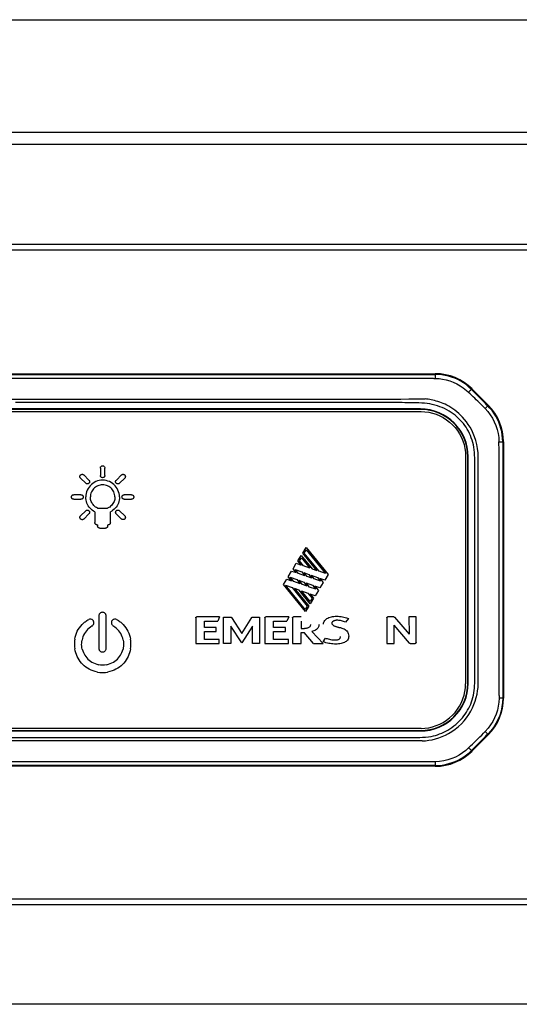
# Model space of a CAD drawing. Units: millimetres. Extents: x -895 to 2315, y -188 to 3763.
# Drawn here: x 438 to 486, y 2108 to 2203 of the extents above; entities that cross this region are included whole.
import ezdxf

# ---------------------------------------------------------------- set-up
doc = ezdxf.new("R2010")
doc.units = ezdxf.units.MM
doc.header["$LTSCALE"] = 19.36
doc.layers.get('0').update_dxf_attribs({"linetype": 'CONTINUOUS'})

msp = doc.modelspace()

# ---------------------------------------------------------------- linework, layer by layer
at = {"color": 7, "linetype": 'Continuous'}
for p, q in [((29.401, 2203.179), (499.801, 2203.179)), ((305.972, 2169.095), (477.83, 2169.095)), ((481.365, 2167.63), (482.936, 2166.059)), ((476.401, 2165.695), (307.401, 2165.695)), ((476.401, 2165.655), (307.401, 2165.655)), ((307.451, 2165.445), (476.351, 2165.445)), ((476.351, 2165.445), (476.46, 2165.443)), ((484.401, 2162.524), (484.401, 2137.866)), ((480.749, 2161.154), (480.751, 2161.045)), ((480.751, 2161.045), (480.751, 2139.345)), ((480.961, 2139.295), (480.961, 2161.095)), ((481.001, 2139.295), (481.001, 2161.095)), ((480.751, 2139.345), (480.749, 2139.235)), ((307.401, 2134.734), (476.401, 2134.734)), ((307.401, 2134.694), (476.401, 2134.694)), ((476.351, 2134.945), (307.451, 2134.945)), ((476.46, 2134.946), (476.351, 2134.945)), ((482.936, 2134.33), (481.365, 2132.759)), ((477.83, 2131.295), (305.972, 2131.295))]:
    msp.add_line(p, q, dxfattribs=at)
at = {"color": 9, "linetype": 'Continuous'}
for p, q in [((32.101, 2192.342), (497.101, 2192.342)), ((32.101, 2191.21), (497.101, 2191.21)), ((497.101, 2181.541), (32.101, 2181.541)), ((496.932, 2180.975), (32.269, 2180.975)), ((477.83, 2169.095), (477.83, 2169.018)), ((346.792, 2169.017), (453.804, 2169.017)), ((443.395, 2168.672), (444.865, 2168.672)), ((444.865, 2168.672), (450.4, 2168.672)), ((481.314, 2167.579), (481.365, 2167.63)), ((481.314, 2167.579), (481.67, 2167.221)), ((481.67, 2167.221), (482.196, 2166.693)), ((316.321, 2166.656), (459.679, 2166.656)), ((453.804, 2166.318), (452.551, 2166.318)), ((456.174, 2166.318), (454.989, 2166.318)), ((460.551, 2166.318), (459.485, 2166.318)), ((459.679, 2166.656), (461.392, 2166.656)), ((468.173, 2166.318), (466.681, 2166.318)), ((469.041, 2166.318), (468.173, 2166.318)), ((469.622, 2166.318), (469.041, 2166.318)), ((469.909, 2166.318), (469.622, 2166.318)), ((476.401, 2165.695), (476.401, 2165.655)), ((482.425, 2165.95), (482.365, 2166.012)), ((482.484, 2165.889), (482.425, 2165.95)), ((482.542, 2165.829), (482.484, 2165.889)), ((482.629, 2165.739), (482.542, 2165.829)), ((482.936, 2166.059), (482.882, 2166.005)), ((484.324, 2162.524), (484.401, 2162.524)), ((480.961, 2161.095), (481.001, 2161.095)), ((445.606, 2160), (445.606, 2159.304)), ((446.047, 2159.304), (446.047, 2160.001)), ((444.198, 2158.538), (443.705, 2159.031)), ((444.017, 2159.343), (444.51, 2158.85)), ((447.151, 2158.857), (447.636, 2159.342)), ((447.948, 2159.031), (447.455, 2158.538)), ((481.624, 2158.111), (481.623, 2159.042)), ((443.744, 2157.442), (443.047, 2157.442)), ((443.047, 2157.002), (443.744, 2157.002)), ((448.606, 2157.442), (447.909, 2157.442)), ((447.909, 2157.002), (448.606, 2157.002)), ((443.705, 2155.413), (444.198, 2155.905)), ((445.343, 2156.144), (446.31, 2156.144)), ((447.455, 2155.905), (447.948, 2155.413)), ((444.51, 2155.594), (444.017, 2155.101)), ((445.083, 2155.783), (445.083, 2154.757)), ((446.57, 2154.757), (446.57, 2155.783)), ((447.636, 2155.101), (447.143, 2155.594)), ((481.624, 2154.769), (481.624, 2155.458)), ((445.303, 2154.538), (445.339, 2154.538)), ((445.339, 2154.538), (445.339, 2154.44)), ((445.561, 2154.218), (446.092, 2154.218)), ((446.314, 2154.538), (446.35, 2154.538)), ((446.314, 2154.44), (446.314, 2154.538)), ((465.079, 2151.817), (465.402, 2152.344)), ((465.226, 2151.827), (465.416, 2152.137)), ((465.402, 2152.344), (467.513, 2149.746)), ((465.416, 2152.137), (467.267, 2149.859)), ((464.615, 2151.061), (464.938, 2151.587)), ((464.762, 2151.071), (464.952, 2151.38)), ((464.938, 2151.587), (465.977, 2150.309)), ((464.952, 2151.38), (465.761, 2150.384)), ((466.437, 2150.148), (465.079, 2151.817)), ((466.652, 2150.073), (465.226, 2151.827)), ((464.145, 2150.312), (464.461, 2150.838)), ((464.45, 2149.937), (464.145, 2150.312)), ((464.353, 2150.246), (464.977, 2150.021)), ((464.666, 2149.861), (464.353, 2150.246)), ((464.461, 2150.838), (464.93, 2150.674)), ((464.93, 2150.674), (464.615, 2151.061)), ((465.146, 2150.599), (464.762, 2151.071)), ((465.761, 2150.384), (465.146, 2150.599)), ((465.977, 2150.309), (466.437, 2150.148)), ((463.224, 2148.791), (463.546, 2149.317)), ((463.546, 2149.317), (464.005, 2149.157)), ((463.686, 2149.549), (464.011, 2150.09)), ((464.005, 2149.157), (463.686, 2149.549)), ((463.873, 2149.509), (464.497, 2149.284)), ((464.221, 2149.081), (463.873, 2149.509)), ((464.011, 2150.09), (464.45, 2149.937)), ((464.497, 2149.284), (464.836, 2148.867)), ((465.281, 2149.647), (464.666, 2149.861)), ((464.716, 2149.205), (465.183, 2149.036)), ((465.052, 2148.792), (464.716, 2149.205)), ((464.977, 2150.021), (465.281, 2149.647)), ((465.196, 2149.941), (465.663, 2149.773)), ((465.497, 2149.572), (465.196, 2149.941)), ((465.957, 2149.411), (465.497, 2149.572)), ((465.663, 2149.773), (465.957, 2149.411)), ((465.882, 2149.694), (466.505, 2149.468)), ((466.173, 2149.336), (465.882, 2149.694)), ((466.787, 2149.122), (466.173, 2149.336)), ((466.505, 2149.468), (466.787, 2149.122)), ((467.267, 2149.859), (466.652, 2150.073)), ((467.196, 2149.219), (466.724, 2149.389)), ((466.724, 2149.389), (467.049, 2148.989)), ((467.513, 2149.746), (467.196, 2149.219)), ((465.338, 2146.19), (463.224, 2148.791)), ((463.428, 2148.729), (464.052, 2148.504)), ((465.324, 2146.398), (463.428, 2148.729)), ((464.052, 2148.504), (465.511, 2146.709)), ((464.836, 2148.867), (464.221, 2149.081)), ((464.738, 2148.256), (464.271, 2148.424)), ((464.271, 2148.424), (465.657, 2146.719)), ((465.802, 2146.947), (464.738, 2148.256)), ((465.512, 2148.631), (465.052, 2148.792)), ((465.183, 2149.036), (465.512, 2148.631)), ((465.402, 2148.957), (466.025, 2148.732)), ((465.728, 2148.556), (465.402, 2148.957)), ((466.342, 2148.342), (465.728, 2148.556)), ((466.025, 2148.732), (466.342, 2148.342)), ((466.739, 2148.474), (466.244, 2148.652)), ((466.244, 2148.652), (466.585, 2148.233)), ((467.049, 2148.989), (466.739, 2148.474)), ((464.957, 2148.177), (465.58, 2147.951)), ((465.788, 2147.155), (464.957, 2148.177)), ((465.58, 2147.951), (465.975, 2147.466)), ((465.975, 2147.466), (465.788, 2147.155)), ((466.266, 2147.703), (465.799, 2147.872)), ((465.799, 2147.872), (466.121, 2147.476)), ((466.121, 2147.476), (465.802, 2146.947)), ((466.585, 2148.233), (466.266, 2147.703)), ((465.511, 2146.709), (465.324, 2146.398)), ((465.657, 2146.719), (465.338, 2146.19)), ((481.624, 2146.253), (481.624, 2147.264)), ((444.399, 2145.386), (444.501, 2145.439)), ((444.564, 2145.456), (444.501, 2145.439)), ((444.642, 2145.466), (444.564, 2145.456)), ((444.689, 2145.461), (444.642, 2145.466)), ((444.774, 2145.439), (444.689, 2145.461)), ((444.818, 2145.422), (444.774, 2145.439)), ((444.82, 2145.42), (444.887, 2145.365)), ((445.469, 2145.838), (445.461, 2145.766)), ((445.461, 2145.766), (445.461, 2142.652)), ((445.489, 2145.904), (445.469, 2145.838)), ((445.507, 2145.948), (445.489, 2145.904)), ((445.508, 2145.949), (445.563, 2146.016)), ((445.563, 2146.016), (445.632, 2146.073)), ((445.676, 2146.09), (445.63, 2146.071)), ((445.761, 2146.114), (445.676, 2146.09)), ((445.813, 2146.118), (445.761, 2146.114)), ((445.865, 2146.113), (445.813, 2146.118)), ((445.95, 2146.09), (445.865, 2146.113)), ((445.994, 2146.073), (445.95, 2146.09)), ((445.995, 2146.071), (446.062, 2146.016)), ((446.062, 2146.016), (446.119, 2145.948)), ((446.137, 2145.904), (446.118, 2145.949)), ((446.16, 2145.819), (446.137, 2145.904)), ((446.165, 2145.766), (446.16, 2145.819)), ((446.165, 2142.652), (446.165, 2145.766)), ((446.767, 2145.365), (446.835, 2145.422)), ((446.879, 2145.439), (446.834, 2145.42)), ((446.964, 2145.462), (446.879, 2145.439)), ((447.011, 2145.466), (446.964, 2145.462)), ((447.089, 2145.456), (447.011, 2145.466)), ((447.152, 2145.439), (447.089, 2145.456)), ((447.152, 2145.439), (447.255, 2145.386)), ((454.788, 2145.58), (454.788, 2143.112)), ((457.074, 2145.676), (454.883, 2145.676)), ((457.074, 2145.676), (456.901, 2145.282)), ((457.469, 2145.659), (458.141, 2145.659)), ((457.469, 2143.112), (457.469, 2145.659)), ((458.224, 2145.612), (459.227, 2144.081)), ((459.227, 2144.081), (460.175, 2145.613)), ((460.257, 2145.659), (460.929, 2145.659)), ((460.929, 2145.659), (460.929, 2143.112)), ((461.441, 2145.58), (461.441, 2143.112)), ((463.727, 2145.676), (461.537, 2145.676)), ((463.727, 2145.676), (463.554, 2145.282)), ((464.104, 2145.58), (464.104, 2143.112)), ((464.934, 2145.676), (464.199, 2145.676)), ((469.481, 2145.518), (469.193, 2145.16)), ((473.167, 2145.58), (473.167, 2143.112)), ((473.845, 2145.676), (473.263, 2145.676)), ((473.917, 2145.643), (475.305, 2144.008)), ((475.985, 2145.676), (475.298, 2145.676)), ((475.298, 2145.676), (475.305, 2144.008)), ((475.985, 2143.207), (475.985, 2145.676)), ((443.39, 2144.291), (443.487, 2144.466)), ((443.487, 2144.466), (443.599, 2144.636)), ((443.599, 2144.636), (443.725, 2144.8)), ((443.725, 2144.8), (443.867, 2144.957)), ((443.867, 2144.957), (444.025, 2145.107)), ((444.025, 2145.107), (444.083, 2145.157)), ((444.083, 2145.157), (444.152, 2145.215)), ((444.152, 2145.215), (444.23, 2145.275)), ((444.23, 2145.275), (444.314, 2145.333)), ((444.386, 2144.467), (444.27, 2144.338)), ((444.314, 2145.333), (444.399, 2145.386)), ((444.515, 2144.589), (444.386, 2144.467)), ((444.659, 2144.704), (444.515, 2144.589)), ((444.832, 2144.823), (444.659, 2144.704)), ((444.832, 2144.823), (444.859, 2144.832)), ((444.859, 2144.832), (444.888, 2144.867)), ((444.887, 2145.365), (444.943, 2145.297)), ((444.888, 2144.867), (444.917, 2144.902)), ((444.917, 2144.902), (444.943, 2144.941)), ((444.961, 2145.253), (444.942, 2145.298)), ((444.943, 2144.941), (444.963, 2144.982)), ((444.984, 2145.168), (444.961, 2145.253)), ((444.963, 2144.982), (444.977, 2145.025)), ((444.977, 2145.025), (444.986, 2145.07)), ((444.989, 2145.108), (444.984, 2145.168)), ((444.986, 2145.07), (444.989, 2145.108)), ((446.67, 2145.168), (446.665, 2145.104)), ((446.665, 2145.104), (446.665, 2145.089)), ((446.665, 2145.089), (446.676, 2145.025)), ((446.693, 2145.253), (446.67, 2145.168)), ((446.676, 2145.025), (446.686, 2145)), ((446.686, 2145), (446.711, 2144.941)), ((446.71, 2145.297), (446.693, 2145.253)), ((446.711, 2144.941), (446.736, 2144.902)), ((446.712, 2145.298), (446.767, 2145.365)), ((446.736, 2144.902), (446.766, 2144.867)), ((446.766, 2144.867), (446.793, 2144.833)), ((446.793, 2144.833), (446.821, 2144.823)), ((446.995, 2144.704), (446.821, 2144.823)), ((447.138, 2144.589), (446.995, 2144.704)), ((447.268, 2144.467), (447.138, 2144.589)), ((447.255, 2145.386), (447.34, 2145.333)), ((447.384, 2144.338), (447.268, 2144.467)), ((447.34, 2145.333), (447.423, 2145.275)), ((447.423, 2145.275), (447.501, 2145.215)), ((447.501, 2145.215), (447.571, 2145.157)), ((447.571, 2145.157), (447.629, 2145.107)), ((447.629, 2145.107), (447.786, 2144.957)), ((447.786, 2144.957), (447.928, 2144.8)), ((447.928, 2144.8), (448.055, 2144.636)), ((448.055, 2144.636), (448.166, 2144.466)), ((448.166, 2144.466), (448.263, 2144.291)), ((455.618, 2145.282), (456.901, 2145.282)), ((455.618, 2144.659), (455.618, 2145.282)), ((456.759, 2144.659), (455.618, 2144.659)), ((456.759, 2144.265), (456.759, 2144.659)), ((459.227, 2143.17), (458.166, 2144.799)), ((458.166, 2144.799), (458.166, 2143.112)), ((460.232, 2144.799), (459.227, 2143.17)), ((460.232, 2143.112), (460.232, 2144.799)), ((462.271, 2145.282), (463.554, 2145.282)), ((462.271, 2144.659), (462.271, 2145.282)), ((463.412, 2144.659), (462.271, 2144.659)), ((463.412, 2144.265), (463.412, 2144.659)), ((464.934, 2145.282), (464.934, 2144.557)), ((464.934, 2144.557), (465.254, 2144.557)), ((475.358, 2143.142), (473.867, 2144.867)), ((473.867, 2143.112), (473.867, 2144.867)), ((443.139, 2143.532), (443.12, 2143.36)), ((443.139, 2143.532), (443.185, 2143.74)), ((443.185, 2143.74), (443.239, 2143.927)), ((443.239, 2143.927), (443.307, 2144.11)), ((443.307, 2144.11), (443.39, 2144.291)), ((443.886, 2143.621), (443.841, 2143.45)), ((443.937, 2143.771), (443.886, 2143.621)), ((444.001, 2143.919), (443.937, 2143.771)), ((444.077, 2144.063), (444.001, 2143.919)), ((444.167, 2144.203), (444.077, 2144.063)), ((444.27, 2144.338), (444.167, 2144.203)), ((447.486, 2144.203), (447.384, 2144.338)), ((447.576, 2144.063), (447.486, 2144.203)), ((447.653, 2143.919), (447.576, 2144.063)), ((447.716, 2143.771), (447.653, 2143.919)), ((447.767, 2143.621), (447.716, 2143.771)), ((447.812, 2143.45), (447.767, 2143.621)), ((448.263, 2144.291), (448.346, 2144.11)), ((448.346, 2144.11), (448.414, 2143.927)), ((448.414, 2143.927), (448.468, 2143.74)), ((448.468, 2143.74), (448.514, 2143.532)), ((448.533, 2143.36), (448.514, 2143.532)), ((455.618, 2144.265), (456.759, 2144.265)), ((455.618, 2143.506), (455.618, 2144.265)), ((457.052, 2143.506), (455.618, 2143.506)), ((457.052, 2143.112), (457.052, 2143.506)), ((462.271, 2144.265), (463.412, 2144.265)), ((462.271, 2143.506), (462.271, 2144.265)), ((463.705, 2143.506), (462.271, 2143.506)), ((463.705, 2143.112), (463.705, 2143.506)), ((464.934, 2144.174), (465.228, 2144.174)), ((464.934, 2143.112), (464.934, 2144.174)), ((466.117, 2143.112), (465.228, 2144.174)), ((465.955, 2144.272), (467.035, 2143.112)), ((467.054, 2143.274), (467.266, 2143.644)), ((443.12, 2143.36), (443.107, 2143.169)), ((443.107, 2143.169), (443.107, 2142.978)), ((443.107, 2142.978), (443.12, 2142.787)), ((443.12, 2142.787), (443.138, 2142.617)), ((443.183, 2142.412), (443.138, 2142.617)), ((443.807, 2143.005), (443.809, 2143.159)), ((443.817, 2142.851), (443.807, 2143.005)), ((443.809, 2143.159), (443.823, 2143.314)), ((443.839, 2142.698), (443.817, 2142.851)), ((443.823, 2143.314), (443.841, 2143.45)), ((443.862, 2142.566), (443.839, 2142.698)), ((443.863, 2142.566), (443.915, 2142.4)), ((445.461, 2142.652), (445.466, 2142.6)), ((445.466, 2142.6), (445.489, 2142.515)), ((446.137, 2142.515), (446.157, 2142.581)), ((446.157, 2142.581), (446.165, 2142.652)), ((447.738, 2142.4), (447.791, 2142.566)), ((447.815, 2142.698), (447.791, 2142.566)), ((447.812, 2143.45), (447.83, 2143.314)), ((447.832, 2142.851), (447.815, 2142.698)), ((447.83, 2143.314), (447.844, 2143.159)), ((447.846, 2143.005), (447.84, 2142.851)), ((447.844, 2143.159), (447.846, 2143.005)), ((448.515, 2142.617), (448.471, 2142.412)), ((448.515, 2142.617), (448.533, 2142.787)), ((448.546, 2143.169), (448.533, 2143.36)), ((448.533, 2142.787), (448.546, 2142.978)), ((448.546, 2142.978), (448.546, 2143.169)), ((454.788, 2143.112), (457.052, 2143.112)), ((458.166, 2143.112), (457.469, 2143.112)), ((460.929, 2143.112), (460.232, 2143.112)), ((461.441, 2143.112), (463.705, 2143.112)), ((464.104, 2143.112), (464.934, 2143.112)), ((466.117, 2143.112), (467.035, 2143.112)), ((473.167, 2143.112), (473.867, 2143.112)), ((475.428, 2143.112), (475.889, 2143.112)), ((443.234, 2142.228), (443.183, 2142.412)), ((443.296, 2142.048), (443.234, 2142.228)), ((443.371, 2141.873), (443.296, 2142.048)), ((443.458, 2141.704), (443.371, 2141.873)), ((443.556, 2141.54), (443.458, 2141.704)), ((443.915, 2142.4), (443.971, 2142.256)), ((443.971, 2142.256), (444.037, 2142.117)), ((444.037, 2142.117), (444.115, 2141.982)), ((444.115, 2141.982), (444.203, 2141.854)), ((444.203, 2141.854), (444.302, 2141.732)), ((444.302, 2141.732), (444.41, 2141.617)), ((444.41, 2141.617), (444.53, 2141.51)), ((445.489, 2142.515), (445.508, 2142.47)), ((445.564, 2142.403), (445.507, 2142.471)), ((445.631, 2142.347), (445.564, 2142.403)), ((445.632, 2142.346), (445.676, 2142.328)), ((445.676, 2142.328), (445.742, 2142.308)), ((445.742, 2142.308), (445.814, 2142.301)), ((445.814, 2142.301), (445.865, 2142.305)), ((445.865, 2142.305), (445.95, 2142.328)), ((445.95, 2142.328), (445.995, 2142.347)), ((446.062, 2142.403), (445.994, 2142.346)), ((446.118, 2142.47), (446.062, 2142.403)), ((446.119, 2142.471), (446.137, 2142.515)), ((447.124, 2141.51), (447.243, 2141.617)), ((447.243, 2141.617), (447.352, 2141.732)), ((447.352, 2141.732), (447.45, 2141.854)), ((447.45, 2141.854), (447.539, 2141.982)), ((447.539, 2141.982), (447.616, 2142.117)), ((447.616, 2142.117), (447.683, 2142.256)), ((447.683, 2142.256), (447.738, 2142.4)), ((448.196, 2141.704), (448.098, 2141.54)), ((448.282, 2141.873), (448.196, 2141.704)), ((448.357, 2142.049), (448.282, 2141.873)), ((448.42, 2142.228), (448.357, 2142.049)), ((448.471, 2142.412), (448.42, 2142.228)), ((443.665, 2141.384), (443.556, 2141.54)), ((443.785, 2141.235), (443.665, 2141.384)), ((443.916, 2141.094), (443.785, 2141.235)), ((444.058, 2140.963), (443.916, 2141.094)), ((444.21, 2140.841), (444.058, 2140.963)), ((444.373, 2140.73), (444.21, 2140.841)), ((444.545, 2140.631), (444.373, 2140.73)), ((444.53, 2141.51), (444.658, 2141.411)), ((444.658, 2141.411), (444.797, 2141.323)), ((444.797, 2141.323), (444.946, 2141.244)), ((444.946, 2141.244), (445.104, 2141.176)), ((445.104, 2141.176), (445.271, 2141.119)), ((445.271, 2141.119), (445.466, 2141.068)), ((445.633, 2141.046), (445.466, 2141.068)), ((445.827, 2141.031), (445.633, 2141.046)), ((446.021, 2141.046), (445.827, 2141.031)), ((446.188, 2141.068), (446.021, 2141.046)), ((446.188, 2141.068), (446.382, 2141.119)), ((446.382, 2141.119), (446.55, 2141.176)), ((446.55, 2141.176), (446.708, 2141.244)), ((446.708, 2141.244), (446.856, 2141.323)), ((446.856, 2141.323), (446.995, 2141.411)), ((446.995, 2141.411), (447.124, 2141.51)), ((447.281, 2140.73), (447.108, 2140.631)), ((447.443, 2140.841), (447.281, 2140.73)), ((447.595, 2140.963), (447.443, 2140.841)), ((447.737, 2141.094), (447.595, 2140.963)), ((447.868, 2141.235), (447.737, 2141.094)), ((447.988, 2141.384), (447.868, 2141.235)), ((448.098, 2141.54), (447.988, 2141.384)), ((444.727, 2140.544), (444.545, 2140.631)), ((444.918, 2140.47), (444.727, 2140.544)), ((445.119, 2140.41), (444.918, 2140.47)), ((445.348, 2140.358), (445.119, 2140.41)), ((445.348, 2140.358), (445.548, 2140.338)), ((445.548, 2140.338), (445.583, 2140.331)), ((445.583, 2140.331), (445.618, 2140.329)), ((445.618, 2140.329), (445.687, 2140.325)), ((445.687, 2140.325), (445.792, 2140.322)), ((445.792, 2140.322), (445.827, 2140.32)), ((445.827, 2140.32), (445.862, 2140.322)), ((445.862, 2140.322), (445.931, 2140.323)), ((445.931, 2140.323), (445.966, 2140.325)), ((445.966, 2140.325), (446.001, 2140.327)), ((446.001, 2140.327), (446.036, 2140.329)), ((446.036, 2140.329), (446.071, 2140.331)), ((446.071, 2140.331), (446.105, 2140.338)), ((446.105, 2140.338), (446.306, 2140.358)), ((446.534, 2140.41), (446.306, 2140.358)), ((446.735, 2140.47), (446.534, 2140.41)), ((446.927, 2140.544), (446.735, 2140.47)), ((447.108, 2140.631), (446.927, 2140.544)), ((481.001, 2139.295), (480.961, 2139.295)), ((483.975, 2137.935), (483.973, 2137.854)), ((484.401, 2137.866), (484.323, 2137.866)), ((468.26, 2134.072), (469.497, 2134.072)), ((471.032, 2134.072), (471.795, 2134.072)), ((471.795, 2134.072), (472.499, 2134.072)), ((472.499, 2134.072), (473.201, 2134.072)), ((476.401, 2134.734), (476.401, 2134.694)), ((482.882, 2134.385), (482.936, 2134.33)), ((461.445, 2133.733), (316.537, 2133.733)), ((464.054, 2133.733), (461.445, 2133.733)), ((481.665, 2133.168), (481.311, 2132.813)), ((481.365, 2132.759), (481.311, 2132.813)), ((438.685, 2131.717), (430.94, 2131.717)), ((477.83, 2131.372), (477.83, 2131.295)), ((497.101, 2117.948), (32.101, 2117.948)), ((496.999, 2118.514), (32.202, 2118.514)), ((498.294, 2108.376), (30.908, 2108.376))]:
    msp.add_line(p, q, dxfattribs=at)
for points in [[(390.796, 2168.672), (393.784, 2168.672), (443.395, 2168.672)], [(450.4, 2168.672), (451.695, 2168.672), (452.953, 2168.672), (454.174, 2168.672), (455.358, 2168.672)], [(453.804, 2169.017), (459.705, 2169.017), (462.527, 2169.017), (465.267, 2169.016), (467.924, 2169.016), (470.508, 2169.016), (473.022, 2169.017), (475.463, 2169.017), (477.83, 2169.018)], [(455.358, 2168.672), (457.616, 2168.672), (458.693, 2168.672), (459.737, 2168.672), (460.748, 2168.672), (461.728, 2168.672)], [(461.728, 2168.672), (463.599, 2168.672), (464.493, 2168.672), (465.36, 2168.672), (466.201, 2168.672), (467.018, 2168.672), (467.812, 2168.672), (468.583, 2168.672)], [(468.583, 2168.672), (470.065, 2168.672), (470.776, 2168.672), (471.47, 2168.672), (472.148, 2168.672), (472.809, 2168.672), (473.457, 2168.673), (474.093, 2168.672), (474.716, 2168.672), (475.326, 2168.673), (475.925, 2168.672), (476.511, 2168.673), (477.087, 2168.672)], [(477.087, 2168.672), (477.182, 2168.67), (477.274, 2168.667), (477.364, 2168.663), (477.449, 2168.659), (477.532, 2168.654), (477.614, 2168.65), (477.696, 2168.645), (477.777, 2168.641), (477.857, 2168.638)], [(481.314, 2167.579), (481.074, 2167.804), (480.82, 2168.012), (480.554, 2168.202), (480.278, 2168.372), (479.993, 2168.523), (479.699, 2168.655), (479.398, 2168.766), (479.092, 2168.858), (478.78, 2168.929), (478.465, 2168.979), (478.148, 2169.009), (477.83, 2169.018)], [(477.857, 2168.638), (477.855, 2168.703), (477.853, 2168.765), (477.85, 2168.824), (477.847, 2168.877), (477.844, 2168.922), (477.841, 2168.96), (477.837, 2168.988), (477.833, 2169.008), (477.83, 2169.018)], [(477.857, 2168.638), (478.197, 2168.617), (478.54, 2168.569), (478.885, 2168.494), (479.227, 2168.393), (479.563, 2168.266), (479.893, 2168.113), (480.214, 2167.93), (480.527, 2167.717), (480.825, 2167.479)], [(480.825, 2167.479), (480.847, 2167.46), (480.869, 2167.441), (480.891, 2167.422), (480.913, 2167.403), (480.934, 2167.383), (480.956, 2167.364), (480.977, 2167.344), (480.998, 2167.324)], [(482.365, 2166.012), (482.221, 2166.154), (482.075, 2166.295), (481.928, 2166.437), (481.779, 2166.58), (481.629, 2166.723), (481.479, 2166.867), (481.327, 2167.012), (481.174, 2167.158), (480.998, 2167.324)], [(481.019, 2167.304), (481.068, 2167.352), (481.116, 2167.398), (481.16, 2167.441), (481.201, 2167.479), (481.237, 2167.512), (481.266, 2167.539), (481.289, 2167.559), (481.305, 2167.573), (481.314, 2167.579)], [(452.551, 2166.318), (452.136, 2166.318), (451.72, 2166.318), (451.297, 2166.318), (450.86, 2166.318), (450.415, 2166.318), (449.97, 2166.318), (449.531, 2166.318), (449.091, 2166.318), (448.643, 2166.318), (448.18, 2166.318), (447.708, 2166.318), (447.236, 2166.318), (446.77, 2166.318), (446.305, 2166.318), (445.829, 2166.318), (445.338, 2166.318), (444.838, 2166.318), (444.337, 2166.318), (443.843, 2166.318), (443.349, 2166.318), (442.845, 2166.318), (442.324, 2166.318), (441.793, 2166.318), (441.261, 2166.318), (440.737, 2166.318), (440.213, 2166.318), (439.678, 2166.318), (439.125, 2166.318), (438.561, 2166.318), (437.998, 2166.318), (437.441, 2166.318)], [(454.989, 2166.318), (454.596, 2166.318), (454.204, 2166.318), (453.804, 2166.318)], [(456.925, 2166.318), (456.553, 2166.318), (456.174, 2166.318)], [(458.419, 2166.318), (457.673, 2166.318), (456.925, 2166.318)], [(459.485, 2166.318), (459.132, 2166.318), (458.779, 2166.318), (458.419, 2166.318)], [(463.229, 2166.318), (462.907, 2166.318), (462.581, 2166.318), (462.246, 2166.318), (461.906, 2166.318), (461.566, 2166.318), (461.229, 2166.318), (460.893, 2166.318), (460.551, 2166.318)], [(461.392, 2166.656), (462.242, 2166.656), (463.089, 2166.656), (463.932, 2166.656), (464.771, 2166.656), (465.606, 2166.656), (466.437, 2166.656)], [(464.52, 2166.318), (463.875, 2166.318), (463.229, 2166.318)], [(465.141, 2166.318), (464.833, 2166.318), (464.52, 2166.318)], [(466.681, 2166.318), (466.073, 2166.318), (465.761, 2166.318), (465.141, 2166.318)], [(466.437, 2166.656), (468.087, 2166.656), (468.905, 2166.656), (469.72, 2166.656), (470.53, 2166.656), (471.335, 2166.656), (472.137, 2166.656), (472.933, 2166.654), (473.725, 2166.651), (474.513, 2166.654), (475.299, 2166.662), (476.078, 2166.666), (476.849, 2166.663)], [(470.755, 2166.318), (470.474, 2166.318), (469.909, 2166.318)], [(481.623, 2159.042), (481.622, 2159.327), (481.622, 2159.613), (481.624, 2159.905), (481.626, 2160.197), (481.627, 2160.48), (481.627, 2160.745), (481.625, 2161), (481.617, 2161.254), (481.599, 2161.513), (481.574, 2161.771), (481.54, 2162.019), (481.495, 2162.252), (481.441, 2162.476), (481.376, 2162.696), (481.3, 2162.916), (481.214, 2163.134), (481.119, 2163.344), (481.018, 2163.546), (480.908, 2163.74), (480.791, 2163.93), (480.666, 2164.114), (480.532, 2164.293), (480.391, 2164.466), (480.24, 2164.634), (480.081, 2164.796), (479.914, 2164.95), (479.742, 2165.096), (479.562, 2165.233), (479.371, 2165.365), (479.167, 2165.493), (478.951, 2165.616), (478.731, 2165.728), (478.51, 2165.828), (478.284, 2165.918), (478.05, 2165.998), (477.803, 2166.07), (477.548, 2166.132), (477.292, 2166.182), (477.038, 2166.219), (476.783, 2166.244), (476.524, 2166.263), (476.258, 2166.276), (475.987, 2166.282), (475.717, 2166.287), (475.448, 2166.294), (475.18, 2166.299), (474.909, 2166.304), (474.636, 2166.309), (474.36, 2166.313), (474.085, 2166.317), (473.81, 2166.319), (473.535, 2166.319), (473.26, 2166.32), (472.984, 2166.319), (472.707, 2166.318), (472.431, 2166.318), (472.155, 2166.317), (471.879, 2166.317), (471.601, 2166.317), (471.32, 2166.317), (470.755, 2166.318)], [(481.961, 2161.064), (481.943, 2161.488), (481.901, 2161.899), (481.83, 2162.29), (481.734, 2162.66), (481.617, 2163.009), (481.482, 2163.338), (481.334, 2163.645), (481.175, 2163.933), (481.006, 2164.201), (480.83, 2164.451), (480.648, 2164.681), (480.463, 2164.894), (480.274, 2165.089), (480.084, 2165.269), (479.894, 2165.434), (479.703, 2165.584), (479.515, 2165.72), (479.327, 2165.844), (479.141, 2165.956), (478.959, 2166.057), (478.78, 2166.146), (478.603, 2166.226), (478.43, 2166.298), (478.259, 2166.361), (478.091, 2166.416), (477.927, 2166.465), (477.765, 2166.508), (477.606, 2166.546), (477.45, 2166.579), (477.296, 2166.607), (477.144, 2166.63), (476.994, 2166.651), (476.849, 2166.663)], [(482.196, 2166.693), (482.369, 2166.519), (482.541, 2166.346), (482.712, 2166.175), (482.882, 2166.005)], [(482.629, 2165.739), (482.673, 2165.783), (482.714, 2165.826), (482.754, 2165.867), (482.79, 2165.904), (482.821, 2165.937), (482.846, 2165.963), (482.864, 2165.984), (482.876, 2165.998), (482.882, 2166.005)], [(482.629, 2165.739), (482.884, 2165.454), (483.117, 2165.146), (483.325, 2164.816), (483.507, 2164.469), (483.66, 2164.107), (483.782, 2163.732), (483.874, 2163.344), (483.933, 2162.944), (483.96, 2162.535)], [(484.324, 2162.524), (484.313, 2162.859), (484.28, 2163.19), (484.225, 2163.515), (484.149, 2163.833), (484.052, 2164.142), (483.936, 2164.443), (483.802, 2164.733), (483.65, 2165.013), (483.481, 2165.281), (483.296, 2165.536), (483.096, 2165.778), (482.882, 2166.005)], [(483.978, 2150.036), (483.977, 2152.069), (483.977, 2153.09), (483.977, 2154.105), (483.977, 2155.113), (483.977, 2156.115), (483.979, 2157.099), (483.981, 2158.066), (483.983, 2159.017), (483.988, 2159.941), (483.992, 2160.834), (483.985, 2161.699), (483.959, 2162.535)], [(483.96, 2162.535), (484.022, 2162.534), (484.082, 2162.533), (484.138, 2162.532), (484.188, 2162.531), (484.232, 2162.53), (484.268, 2162.528), (484.295, 2162.527), (484.314, 2162.525), (484.324, 2162.524)], [(484.324, 2162.524), (484.324, 2159.957), (484.323, 2157.348), (484.323, 2154.695), (484.323, 2151.998), (484.322, 2149.259), (484.323, 2146.475), (484.323, 2143.649), (484.323, 2140.779), (484.323, 2137.866)], [(481.961, 2153.928), (481.961, 2155.34), (481.961, 2156.078), (481.961, 2156.84), (481.961, 2157.625), (481.961, 2158.44), (481.96, 2159.287), (481.962, 2160.159), (481.961, 2161.064)], [(445.606, 2160), (445.611, 2160.041), (445.621, 2160.077), (445.636, 2160.111), (445.658, 2160.142), (445.685, 2160.169), (445.716, 2160.191), (445.75, 2160.207), (445.786, 2160.217), (445.827, 2160.221)], [(445.827, 2160.221), (445.867, 2160.217), (445.904, 2160.207), (445.937, 2160.191), (445.968, 2160.169), (445.995, 2160.142), (446.017, 2160.111), (446.033, 2160.078), (446.043, 2160.041), (446.047, 2160.001)], [(443.641, 2159.187), (443.642, 2159.206), (443.644, 2159.225), (443.648, 2159.244), (443.654, 2159.262), (443.662, 2159.28), (443.67, 2159.297), (443.681, 2159.313), (443.692, 2159.328), (443.705, 2159.343)], [(443.705, 2159.031), (443.692, 2159.045), (443.681, 2159.061), (443.67, 2159.077), (443.662, 2159.094), (443.654, 2159.111), (443.648, 2159.13), (443.644, 2159.148), (443.642, 2159.167), (443.641, 2159.187)], [(443.705, 2159.343), (443.737, 2159.368), (443.77, 2159.387), (443.804, 2159.4), (443.842, 2159.406), (443.88, 2159.406), (443.918, 2159.4), (443.952, 2159.387), (443.985, 2159.368), (444.017, 2159.343)], [(445.827, 2158.842), (445.655, 2158.832), (445.489, 2158.806), (445.329, 2158.763), (445.172, 2158.703), (445.021, 2158.627), (444.88, 2158.536), (444.749, 2158.431), (444.628, 2158.311), (444.521, 2158.181), (444.429, 2158.039), (444.35, 2157.886), (444.288, 2157.727), (444.244, 2157.564), (444.217, 2157.396), (444.207, 2157.222)], [(444.51, 2158.85), (444.523, 2158.835), (444.535, 2158.82), (444.545, 2158.804), (444.554, 2158.787), (444.561, 2158.769), (444.567, 2158.751), (444.571, 2158.732), (444.573, 2158.713), (444.574, 2158.694)], [(444.574, 2158.694), (444.573, 2158.674), (444.571, 2158.655), (444.567, 2158.637), (444.561, 2158.619), (444.554, 2158.601), (444.545, 2158.584), (444.535, 2158.568), (444.523, 2158.553), (444.51, 2158.538)], [(445.827, 2159.083), (445.786, 2159.088), (445.75, 2159.098), (445.716, 2159.113), (445.685, 2159.135), (445.658, 2159.162), (445.636, 2159.193), (445.621, 2159.227), (445.611, 2159.263), (445.606, 2159.304)], [(446.047, 2159.304), (446.043, 2159.264), (446.033, 2159.227), (446.017, 2159.193), (445.995, 2159.163), (445.968, 2159.135), (445.937, 2159.113), (445.904, 2159.098), (445.867, 2159.088), (445.827, 2159.083)], [(447.446, 2157.222), (447.436, 2157.396), (447.409, 2157.565), (447.365, 2157.727), (447.304, 2157.885), (447.225, 2158.038), (447.133, 2158.179), (447.027, 2158.309), (446.907, 2158.428), (446.777, 2158.533), (446.636, 2158.624), (446.485, 2158.702), (446.327, 2158.762), (446.166, 2158.805), (445.999, 2158.832), (445.827, 2158.842)], [(447.075, 2158.694), (447.076, 2158.714), (447.079, 2158.734), (447.084, 2158.753), (447.09, 2158.772), (447.098, 2158.791), (447.108, 2158.808), (447.121, 2158.825), (447.135, 2158.842), (447.151, 2158.857)], [(447.145, 2158.537), (447.132, 2158.55), (447.119, 2158.564), (447.108, 2158.58), (447.099, 2158.597), (447.09, 2158.615), (447.084, 2158.634), (447.079, 2158.654), (447.076, 2158.674), (447.075, 2158.694)], [(447.636, 2159.342), (447.668, 2159.368), (447.701, 2159.387), (447.736, 2159.4), (447.773, 2159.406), (447.811, 2159.406), (447.849, 2159.4), (447.883, 2159.387), (447.916, 2159.368), (447.948, 2159.343)], [(447.948, 2159.343), (447.961, 2159.328), (447.973, 2159.313), (447.983, 2159.297), (447.992, 2159.28), (447.999, 2159.262), (448.005, 2159.244), (448.009, 2159.225), (448.012, 2159.206), (448.012, 2159.187)], [(448.012, 2159.187), (448.012, 2159.167), (448.009, 2159.148), (448.005, 2159.13), (447.999, 2159.112), (447.992, 2159.094), (447.983, 2159.077), (447.973, 2159.061), (447.961, 2159.045), (447.948, 2159.031)], [(444.51, 2158.538), (444.478, 2158.513), (444.445, 2158.495), (444.411, 2158.482), (444.373, 2158.476), (444.335, 2158.476), (444.298, 2158.482), (444.263, 2158.495), (444.23, 2158.513), (444.198, 2158.538)], [(445.826, 2158.402), (445.701, 2158.395), (445.58, 2158.376), (445.463, 2158.345), (445.349, 2158.301), (445.239, 2158.246), (445.136, 2158.179), (445.04, 2158.103), (444.953, 2158.016), (444.875, 2157.921), (444.807, 2157.817), (444.75, 2157.706), (444.704, 2157.59), (444.672, 2157.471), (444.653, 2157.349), (444.645, 2157.222)], [(447.007, 2157.222), (447, 2157.349), (446.98, 2157.472), (446.948, 2157.59), (446.903, 2157.705), (446.846, 2157.816), (446.779, 2157.919), (446.702, 2158.014), (446.614, 2158.101), (446.519, 2158.178), (446.416, 2158.244), (446.306, 2158.3), (446.191, 2158.345), (446.074, 2158.376), (445.952, 2158.395), (445.826, 2158.402)], [(447.455, 2158.538), (447.424, 2158.513), (447.391, 2158.494), (447.356, 2158.481), (447.319, 2158.475), (447.28, 2158.475), (447.243, 2158.481), (447.209, 2158.494), (447.176, 2158.512), (447.145, 2158.537)], [(481.624, 2156.146), (481.624, 2156.831), (481.624, 2157.156), (481.624, 2157.472), (481.624, 2157.789), (481.624, 2158.111)], [(442.826, 2157.225), (442.83, 2157.267), (442.841, 2157.304), (442.857, 2157.338), (442.879, 2157.368), (442.906, 2157.395), (442.937, 2157.416), (442.97, 2157.43), (443.007, 2157.439), (443.047, 2157.442)], [(443.047, 2157.002), (443.007, 2157.006), (442.97, 2157.016), (442.937, 2157.031), (442.906, 2157.053), (442.878, 2157.08), (442.856, 2157.111), (442.841, 2157.146), (442.83, 2157.184), (442.826, 2157.225)], [(443.744, 2157.442), (443.784, 2157.438), (443.821, 2157.428), (443.855, 2157.412), (443.885, 2157.39), (443.913, 2157.363), (443.935, 2157.332), (443.95, 2157.299), (443.96, 2157.262), (443.964, 2157.222)], [(443.964, 2157.222), (443.96, 2157.182), (443.95, 2157.145), (443.935, 2157.111), (443.913, 2157.081), (443.886, 2157.053), (443.855, 2157.031), (443.821, 2157.016), (443.784, 2157.006), (443.744, 2157.002)], [(445.083, 2155.783), (444.953, 2155.859), (444.832, 2155.944), (444.721, 2156.039), (444.618, 2156.144), (444.525, 2156.258), (444.443, 2156.38), (444.373, 2156.508), (444.314, 2156.644), (444.268, 2156.783), (444.235, 2156.925), (444.215, 2157.072), (444.207, 2157.222)], [(445.343, 2156.144), (445.24, 2156.197), (445.145, 2156.258), (445.056, 2156.326), (444.975, 2156.404), (444.9, 2156.489), (444.835, 2156.58), (444.779, 2156.677), (444.731, 2156.78), (444.694, 2156.886), (444.668, 2156.994), (444.652, 2157.106), (444.645, 2157.222)], [(447.007, 2157.222), (447.001, 2157.106), (446.985, 2156.994), (446.958, 2156.886), (446.921, 2156.78), (446.874, 2156.677), (446.818, 2156.58), (446.752, 2156.489), (446.678, 2156.404), (446.596, 2156.326), (446.508, 2156.258), (446.412, 2156.197), (446.31, 2156.144)], [(447.446, 2157.222), (447.439, 2157.072), (447.419, 2156.925), (447.386, 2156.783), (447.339, 2156.644), (447.28, 2156.508), (447.21, 2156.38), (447.128, 2156.258), (447.035, 2156.144), (446.932, 2156.039), (446.821, 2155.944), (446.7, 2155.859), (446.57, 2155.783)], [(447.689, 2157.222), (447.693, 2157.262), (447.703, 2157.299), (447.719, 2157.332), (447.74, 2157.363), (447.768, 2157.391), (447.799, 2157.412), (447.832, 2157.428), (447.869, 2157.438), (447.909, 2157.442)], [(447.909, 2157.002), (447.869, 2157.006), (447.832, 2157.016), (447.799, 2157.031), (447.768, 2157.053), (447.741, 2157.08), (447.719, 2157.111), (447.703, 2157.145), (447.693, 2157.182), (447.689, 2157.222)], [(448.606, 2157.442), (448.646, 2157.438), (448.683, 2157.428), (448.717, 2157.412), (448.748, 2157.391), (448.775, 2157.363), (448.797, 2157.332), (448.812, 2157.299), (448.822, 2157.262), (448.827, 2157.222)], [(448.827, 2157.222), (448.822, 2157.182), (448.812, 2157.145), (448.797, 2157.111), (448.775, 2157.08), (448.748, 2157.053), (448.717, 2157.031), (448.683, 2157.016), (448.647, 2157.006), (448.606, 2157.002)], [(444.198, 2155.905), (444.23, 2155.931), (444.263, 2155.95), (444.297, 2155.962), (444.335, 2155.969), (444.373, 2155.969), (444.411, 2155.962), (444.445, 2155.95), (444.478, 2155.931), (444.51, 2155.905)], [(444.51, 2155.905), (444.523, 2155.891), (444.535, 2155.876), (444.545, 2155.86), (444.554, 2155.843), (444.561, 2155.825), (444.567, 2155.807), (444.571, 2155.788), (444.574, 2155.769), (444.574, 2155.75)], [(447.079, 2155.75), (447.08, 2155.769), (447.082, 2155.788), (447.086, 2155.807), (447.092, 2155.825), (447.1, 2155.843), (447.108, 2155.86), (447.119, 2155.876), (447.13, 2155.891), (447.143, 2155.905)], [(447.143, 2155.905), (447.175, 2155.931), (447.208, 2155.95), (447.243, 2155.963), (447.28, 2155.969), (447.319, 2155.969), (447.356, 2155.963), (447.39, 2155.95), (447.423, 2155.931), (447.455, 2155.905)], [(481.624, 2155.458), (481.624, 2155.8), (481.624, 2156.146)], [(443.641, 2155.257), (443.642, 2155.276), (443.644, 2155.295), (443.648, 2155.314), (443.654, 2155.332), (443.661, 2155.35), (443.67, 2155.367), (443.681, 2155.383), (443.692, 2155.398), (443.705, 2155.413)], [(443.705, 2155.101), (443.692, 2155.115), (443.681, 2155.131), (443.67, 2155.147), (443.661, 2155.164), (443.654, 2155.181), (443.648, 2155.2), (443.644, 2155.218), (443.642, 2155.237), (443.641, 2155.257)], [(444.017, 2155.101), (443.985, 2155.076), (443.952, 2155.057), (443.918, 2155.044), (443.881, 2155.038), (443.842, 2155.038), (443.805, 2155.044), (443.77, 2155.057), (443.737, 2155.076), (443.705, 2155.101)], [(444.574, 2155.75), (444.574, 2155.73), (444.571, 2155.711), (444.567, 2155.693), (444.561, 2155.674), (444.554, 2155.657), (444.545, 2155.64), (444.535, 2155.623), (444.523, 2155.608), (444.51, 2155.594)], [(447.143, 2155.594), (447.13, 2155.608), (447.119, 2155.623), (447.108, 2155.639), (447.1, 2155.656), (447.092, 2155.674), (447.086, 2155.693), (447.082, 2155.711), (447.08, 2155.73), (447.079, 2155.75)], [(447.948, 2155.101), (447.916, 2155.076), (447.883, 2155.058), (447.849, 2155.046), (447.811, 2155.04), (447.773, 2155.04), (447.736, 2155.046), (447.701, 2155.058), (447.668, 2155.076), (447.636, 2155.101)], [(447.948, 2155.413), (447.961, 2155.398), (447.973, 2155.383), (447.983, 2155.367), (447.992, 2155.35), (447.999, 2155.332), (448.005, 2155.314), (448.009, 2155.295), (448.011, 2155.276), (448.012, 2155.257)], [(448.012, 2155.257), (448.011, 2155.237), (448.009, 2155.218), (448.005, 2155.2), (447.999, 2155.181), (447.992, 2155.164), (447.983, 2155.147), (447.973, 2155.131), (447.961, 2155.115), (447.948, 2155.101)], [(445.303, 2154.538), (445.263, 2154.542), (445.226, 2154.552), (445.193, 2154.568), (445.162, 2154.589), (445.135, 2154.617), (445.113, 2154.647), (445.098, 2154.681), (445.088, 2154.717), (445.083, 2154.757)], [(445.561, 2154.218), (445.52, 2154.222), (445.483, 2154.232), (445.45, 2154.248), (445.419, 2154.27), (445.391, 2154.297), (445.369, 2154.328), (445.353, 2154.362), (445.343, 2154.399), (445.339, 2154.44)], [(446.314, 2154.44), (446.309, 2154.399), (446.299, 2154.362), (446.284, 2154.329), (446.262, 2154.298), (446.234, 2154.27), (446.203, 2154.248), (446.169, 2154.232), (446.132, 2154.222), (446.092, 2154.218)], [(446.57, 2154.757), (446.566, 2154.717), (446.556, 2154.681), (446.54, 2154.647), (446.518, 2154.617), (446.491, 2154.589), (446.461, 2154.568), (446.427, 2154.552), (446.39, 2154.542), (446.35, 2154.538)], [(481.624, 2153.328), (481.624, 2154.05), (481.624, 2154.769)], [(481.961, 2142.997), (481.961, 2143.427), (481.961, 2143.868), (481.961, 2144.32), (481.961, 2144.783), (481.961, 2145.258), (481.961, 2145.744), (481.961, 2146.242), (481.961, 2146.753), (481.961, 2147.276), (481.961, 2147.812), (481.961, 2148.361), (481.961, 2148.924), (481.961, 2149.501), (481.961, 2150.091), (481.961, 2150.694), (481.961, 2151.312), (481.961, 2151.944), (481.961, 2152.589), (481.961, 2153.249), (481.961, 2153.928)], [(481.624, 2151.877), (481.624, 2152.243), (481.624, 2152.606), (481.624, 2152.968), (481.624, 2153.328)], [(481.624, 2150.059), (481.624, 2150.78), (481.624, 2151.146), (481.624, 2151.877)], [(481.624, 2147.264), (481.624, 2147.599), (481.624, 2147.934), (481.624, 2148.276), (481.624, 2148.628), (481.624, 2148.987), (481.624, 2149.347), (481.624, 2149.703), (481.624, 2150.059)], [(483.979, 2138.098), (483.981, 2138.711), (483.978, 2139.369), (483.979, 2140.071), (483.979, 2140.821), (483.979, 2141.616), (483.979, 2142.445), (483.979, 2143.308), (483.979, 2144.206), (483.979, 2145.128), (483.979, 2146.074), (483.979, 2147.043), (483.979, 2148.027), (483.979, 2149.025), (483.978, 2150.036)], [(454.788, 2145.58), (454.79, 2145.597), (454.794, 2145.613), (454.8, 2145.627), (454.809, 2145.64), (454.82, 2145.652), (454.833, 2145.662), (454.848, 2145.669), (454.865, 2145.673), (454.883, 2145.676)], [(458.141, 2145.659), (458.153, 2145.658), (458.164, 2145.657), (458.174, 2145.654), (458.184, 2145.649), (458.194, 2145.644), (458.203, 2145.637), (458.21, 2145.63), (458.218, 2145.621), (458.224, 2145.612)], [(460.175, 2145.613), (460.181, 2145.622), (460.188, 2145.63), (460.196, 2145.637), (460.205, 2145.644), (460.215, 2145.649), (460.225, 2145.654), (460.235, 2145.657), (460.246, 2145.658), (460.257, 2145.659)], [(461.441, 2145.58), (461.443, 2145.597), (461.447, 2145.613), (461.453, 2145.627), (461.462, 2145.64), (461.473, 2145.652), (461.486, 2145.662), (461.501, 2145.669), (461.518, 2145.673), (461.537, 2145.676)], [(464.104, 2145.58), (464.105, 2145.597), (464.109, 2145.613), (464.116, 2145.627), (464.125, 2145.64), (464.136, 2145.652), (464.149, 2145.662), (464.164, 2145.669), (464.18, 2145.673), (464.199, 2145.676)], [(467.078, 2144.978), (467.085, 2145.072), (467.106, 2145.161), (467.141, 2145.244), (467.191, 2145.322), (467.255, 2145.394), (467.329, 2145.458), (467.412, 2145.515), (467.504, 2145.566), (467.605, 2145.61), (467.714, 2145.648), (467.832, 2145.68), (467.954, 2145.706), (468.08, 2145.725), (468.211, 2145.736), (468.347, 2145.741)], [(468.347, 2145.741), (468.487, 2145.737), (468.627, 2145.728), (468.765, 2145.713), (468.906, 2145.691), (469.046, 2145.664), (469.175, 2145.633), (469.288, 2145.599), (469.39, 2145.56), (469.481, 2145.518)], [(473.167, 2145.58), (473.169, 2145.597), (473.173, 2145.613), (473.179, 2145.627), (473.188, 2145.64), (473.199, 2145.652), (473.212, 2145.662), (473.227, 2145.669), (473.244, 2145.673), (473.263, 2145.676)], [(473.845, 2145.676), (473.854, 2145.676), (473.864, 2145.674), (473.872, 2145.672), (473.881, 2145.669), (473.89, 2145.665), (473.897, 2145.66), (473.905, 2145.655), (473.911, 2145.649), (473.917, 2145.643)], [(481.624, 2143.79), (481.624, 2144.078), (481.624, 2144.373), (481.624, 2144.682), (481.624, 2144.997), (481.624, 2145.313), (481.624, 2145.623), (481.624, 2145.934), (481.624, 2146.253)], [(465.828, 2144.935), (465.82, 2144.875), (465.804, 2144.821), (465.78, 2144.771), (465.747, 2144.726), (465.706, 2144.686), (465.659, 2144.652), (465.606, 2144.623), (465.548, 2144.6), (465.483, 2144.581), (465.413, 2144.568), (465.336, 2144.56), (465.254, 2144.557)], [(466.648, 2144.961), (466.643, 2144.874), (466.627, 2144.793), (466.601, 2144.717), (466.565, 2144.646), (466.519, 2144.58), (466.463, 2144.52), (466.396, 2144.464), (466.321, 2144.414), (466.238, 2144.369), (466.151, 2144.331), (466.056, 2144.298), (465.955, 2144.272)], [(468.359, 2145.354), (468.311, 2145.351), (468.264, 2145.345), (468.218, 2145.337), (468.173, 2145.326), (468.128, 2145.313), (468.086, 2145.297), (468.048, 2145.28), (468.013, 2145.262), (467.981, 2145.24), (467.951, 2145.216), (467.924, 2145.189), (467.903, 2145.161), (467.889, 2145.131), (467.88, 2145.099), (467.877, 2145.066)], [(467.877, 2145.066), (467.882, 2145.029), (467.893, 2144.995), (467.91, 2144.962), (467.935, 2144.93), (467.966, 2144.9), (467.999, 2144.873), (468.033, 2144.85), (468.069, 2144.83), (468.109, 2144.81), (468.152, 2144.791), (468.199, 2144.773), (468.248, 2144.756), (468.299, 2144.74), (468.352, 2144.724), (468.406, 2144.71), (468.459, 2144.696), (468.511, 2144.684), (468.564, 2144.672)], [(469.193, 2145.16), (469.092, 2145.201), (468.994, 2145.238), (468.899, 2145.269), (468.808, 2145.296), (468.72, 2145.317), (468.631, 2145.334), (468.541, 2145.345), (468.45, 2145.352), (468.359, 2145.354)], [(468.564, 2144.672), (468.7, 2144.641), (468.826, 2144.605), (468.943, 2144.563), (469.051, 2144.516), (469.15, 2144.464), (469.237, 2144.403), (469.313, 2144.333), (469.377, 2144.254), (469.427, 2144.165), (469.464, 2144.063), (469.488, 2143.95), (469.499, 2143.826)], [(467.266, 2143.644), (467.343, 2143.612), (467.431, 2143.583), (467.529, 2143.555), (467.64, 2143.527), (467.762, 2143.501), (467.883, 2143.481), (468.001, 2143.467), (468.118, 2143.459), (468.235, 2143.456)], [(468.235, 2143.456), (468.301, 2143.458), (468.363, 2143.465), (468.421, 2143.475), (468.476, 2143.489), (468.527, 2143.506), (468.572, 2143.529), (468.612, 2143.557), (468.647, 2143.59), (468.674, 2143.63), (468.694, 2143.677), (468.706, 2143.731), (468.711, 2143.791)], [(469.499, 2143.826), (469.491, 2143.718), (469.47, 2143.619), (469.436, 2143.53), (469.389, 2143.45), (469.328, 2143.38), (469.258, 2143.317), (469.176, 2143.261), (469.084, 2143.213), (468.985, 2143.173), (468.882, 2143.139), (468.772, 2143.113), (468.655, 2143.092), (468.531, 2143.077), (468.399, 2143.067), (468.259, 2143.062)], [(481.624, 2142.357), (481.624, 2142.916), (481.624, 2143.209), (481.624, 2143.79)], [(468.259, 2143.062), (468.122, 2143.065), (467.986, 2143.072), (467.85, 2143.085), (467.715, 2143.104), (467.58, 2143.127), (467.447, 2143.156), (467.315, 2143.19), (467.184, 2143.229), (467.054, 2143.274)], [(475.428, 2143.112), (475.419, 2143.112), (475.411, 2143.113), (475.402, 2143.115), (475.394, 2143.118), (475.386, 2143.122), (475.378, 2143.126), (475.371, 2143.131), (475.364, 2143.136), (475.358, 2143.142)], [(475.985, 2143.207), (475.983, 2143.19), (475.979, 2143.175), (475.973, 2143.161), (475.964, 2143.147), (475.953, 2143.136), (475.94, 2143.126), (475.925, 2143.119), (475.908, 2143.114), (475.889, 2143.112)], [(481.961, 2140.62), (481.961, 2141.375), (481.961, 2141.767), (481.961, 2142.167), (481.961, 2142.997)], [(479.241, 2134.905), (479.433, 2135.036), (479.619, 2135.173), (479.798, 2135.319), (479.971, 2135.472), (480.137, 2135.633), (480.294, 2135.798), (480.441, 2135.967), (480.58, 2136.139), (480.71, 2136.317), (480.832, 2136.501), (480.947, 2136.69), (481.053, 2136.884), (481.151, 2137.082), (481.24, 2137.285), (481.321, 2137.492), (481.393, 2137.702), (481.456, 2137.916), (481.51, 2138.135), (481.553, 2138.361), (481.585, 2138.592), (481.609, 2138.824), (481.621, 2139.054), (481.624, 2139.285), (481.625, 2139.522), (481.626, 2139.768), (481.625, 2140.018), (481.624, 2140.269), (481.624, 2140.516), (481.624, 2140.763), (481.624, 2141.017), (481.624, 2141.281), (481.624, 2141.552), (481.624, 2141.824), (481.624, 2142.09), (481.624, 2142.357)], [(481.961, 2139.206), (481.961, 2139.549), (481.961, 2139.898), (481.961, 2140.62)], [(479.417, 2134.634), (479.752, 2134.865), (480.062, 2135.116), (480.347, 2135.385), (480.608, 2135.669), (480.846, 2135.967), (481.059, 2136.276), (481.249, 2136.594), (481.414, 2136.916), (481.555, 2137.243), (481.676, 2137.574), (481.775, 2137.906), (481.852, 2138.235), (481.907, 2138.56), (481.944, 2138.885), (481.961, 2139.206)], [(483.973, 2137.854), (483.95, 2137.469), (483.895, 2137.084), (483.807, 2136.703), (483.688, 2136.328), (483.539, 2135.963), (483.358, 2135.611), (483.148, 2135.273), (482.906, 2134.95), (482.634, 2134.644)], [(484.323, 2137.866), (484.305, 2137.435), (484.249, 2137.009), (484.156, 2136.59), (484.027, 2136.181), (483.864, 2135.786), (483.666, 2135.406), (483.435, 2135.044), (483.173, 2134.702), (482.882, 2134.385)], [(484.323, 2137.866), (484.313, 2137.864), (484.295, 2137.863), (484.269, 2137.861), (484.235, 2137.86), (484.193, 2137.858), (484.145, 2137.857), (484.091, 2137.856), (484.034, 2137.855), (483.973, 2137.854)], [(483.978, 2138.098), (483.978, 2138.071), (483.977, 2138.044), (483.977, 2138.016), (483.976, 2137.989), (483.975, 2137.935)], [(338.818, 2134.072), (462.541, 2134.072), (463.001, 2134.072), (463.466, 2134.072), (463.931, 2134.072), (464.389, 2134.072), (464.833, 2134.072), (465.269, 2134.072), (465.706, 2134.072), (466.147, 2134.072), (466.589, 2134.072), (467.022, 2134.072), (467.441, 2134.072), (467.85, 2134.072), (468.26, 2134.072)], [(469.497, 2134.072), (469.887, 2134.072), (470.266, 2134.072), (470.646, 2134.072), (471.032, 2134.072)], [(473.201, 2134.072), (474.221, 2134.071), (474.532, 2134.071)], [(474.532, 2134.071), (475.162, 2134.071), (475.482, 2134.072), (475.788, 2134.073), (476.073, 2134.073), (476.345, 2134.073), (476.617, 2134.083), (476.893, 2134.104), (477.17, 2134.135), (477.446, 2134.174)], [(476.576, 2133.732), (476.888, 2133.754), (477.208, 2133.795), (477.529, 2133.855), (477.851, 2133.934), (478.171, 2134.033), (478.489, 2134.152), (478.803, 2134.292), (479.114, 2134.452), (479.417, 2134.634)], [(477.446, 2134.174), (477.647, 2134.217), (477.849, 2134.269), (478.05, 2134.331), (478.252, 2134.403), (478.454, 2134.485), (478.654, 2134.576), (478.851, 2134.676), (479.047, 2134.786), (479.241, 2134.905)], [(481.043, 2133.067), (481.231, 2133.248), (481.416, 2133.428), (481.597, 2133.606), (481.776, 2133.783), (481.953, 2133.958), (482.128, 2134.132), (482.3, 2134.303), (482.469, 2134.474), (482.634, 2134.644)], [(482.882, 2134.385), (482.71, 2134.213), (482.538, 2134.041), (482.365, 2133.868), (482.191, 2133.694), (482.016, 2133.52), (481.665, 2133.168)], [(482.882, 2134.385), (482.876, 2134.392), (482.864, 2134.406), (482.845, 2134.426), (482.821, 2134.451), (482.791, 2134.483), (482.757, 2134.519), (482.718, 2134.558), (482.677, 2134.6), (482.634, 2134.644)], [(476.576, 2133.731), (475.77, 2133.729), (474.96, 2133.731), (474.145, 2133.734), (473.327, 2133.734), (472.504, 2133.734), (471.676, 2133.733), (470.845, 2133.733), (470.01, 2133.733), (469.17, 2133.733), (468.327, 2133.733), (467.48, 2133.733), (466.629, 2133.733), (465.774, 2133.733), (464.054, 2133.733)], [(481.044, 2133.067), (480.757, 2132.81), (480.447, 2132.576), (480.117, 2132.367), (479.77, 2132.185), (479.409, 2132.032), (479.034, 2131.909), (478.648, 2131.817), (478.252, 2131.757), (477.848, 2131.73)], [(481.311, 2132.813), (481.303, 2132.819), (481.289, 2132.832), (481.269, 2132.85), (481.242, 2132.875), (481.21, 2132.905), (481.173, 2132.941), (481.133, 2132.98), (481.089, 2133.023), (481.044, 2133.067)], [(477.83, 2131.372), (478.164, 2131.383), (478.495, 2131.416), (478.82, 2131.471), (479.137, 2131.547), (479.447, 2131.643), (479.748, 2131.758), (480.038, 2131.892), (480.318, 2132.044), (480.586, 2132.213), (480.842, 2132.398), (481.084, 2132.599), (481.311, 2132.813)], [(477.83, 2131.372), (470.546, 2131.372), (463.454, 2131.373), (456.554, 2131.373), (449.851, 2131.373), (437.01, 2131.373)], [(445.879, 2131.717), (443.547, 2131.717), (441.148, 2131.717), (438.685, 2131.717)], [(477.425, 2131.719), (475.89, 2131.718), (474.322, 2131.715), (472.727, 2131.717), (471.103, 2131.719), (469.445, 2131.719), (467.744, 2131.718), (466.001, 2131.716), (464.218, 2131.715), (462.389, 2131.714), (460.514, 2131.715), (458.591, 2131.716), (456.615, 2131.717), (454.584, 2131.718), (452.499, 2131.718), (450.353, 2131.718), (445.879, 2131.717)], [(477.652, 2131.726), (477.509, 2131.722), (477.425, 2131.719)], [(477.848, 2131.73), (477.799, 2131.729), (477.751, 2131.728), (477.702, 2131.727), (477.652, 2131.726)], [(477.83, 2131.372), (477.832, 2131.382), (477.834, 2131.4), (477.837, 2131.427), (477.839, 2131.462), (477.841, 2131.505), (477.843, 2131.554), (477.845, 2131.609), (477.846, 2131.668), (477.848, 2131.73)]]:
    msp.add_lwpolyline(points, dxfattribs=at)
at = {"color": 7, "linetype": 'Continuous'}
for points in [[(476.451, 2165.444), (476.831, 2165.427), (477.203, 2165.378), (477.567, 2165.297), (477.923, 2165.184), (478.271, 2165.04), (478.603, 2164.867), (478.917, 2164.666), (479.216, 2164.437), (479.491, 2164.185), (479.743, 2163.91), (479.972, 2163.612), (480.173, 2163.297), (480.346, 2162.965), (480.49, 2162.617), (480.603, 2162.261), (480.684, 2161.898), (480.733, 2161.526), (480.75, 2161.145)], [(476.46, 2134.946), (476.837, 2134.963), (477.206, 2135.012), (477.567, 2135.092), (477.923, 2135.205), (478.271, 2135.35), (478.603, 2135.522), (478.917, 2135.723), (479.216, 2135.952), (479.491, 2136.204), (479.743, 2136.479), (479.972, 2136.778), (480.173, 2137.092), (480.346, 2137.424), (480.49, 2137.773), (480.603, 2138.129), (480.684, 2138.49), (480.732, 2138.859), (480.749, 2139.235)]]:
    msp.add_lwpolyline(points, dxfattribs=at)
for centre, radius, start, end in [((477.83, 2164.095), 5, 45, 90), ((476.401, 2161.095), 4.601, 0, 90), ((476.401, 2161.095), 4.56, 0, 90), ((479.401, 2162.524), 5, 0, 45), ((476.401, 2139.295), 4.601, 270, 360), ((476.401, 2139.295), 4.56, 270, 360), ((479.401, 2137.866), 5, 315, 360), ((477.83, 2136.295), 5, 270, 315)]:
    msp.add_arc(centre, radius, start, end, dxfattribs=at)

doc.saveas('drawing.dxf')
